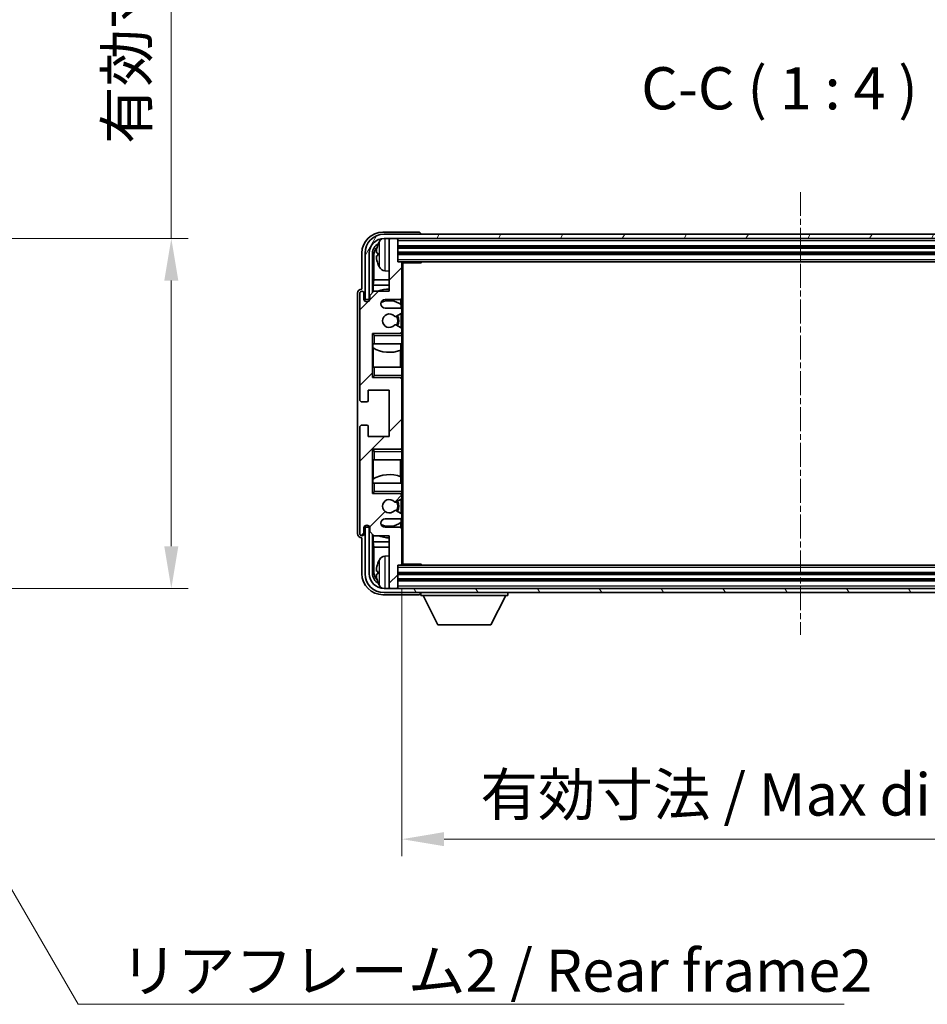
# Model space of a CAD drawing. Units: millimetres. Extents: x 11 to 8292, y -1 to 1123.
# Drawn here: x 2405 to 2620, y 632 to 866 of the extents above; entities that cross this region are included whole.
import ezdxf

# ---------------------------------------------------------------- set-up
doc = ezdxf.new("R2010")
doc.units = ezdxf.units.MM
doc.linetypes.add('CHAIN', pattern=[0.3543, 0.2362, -0.0295, 0.0591, -0.0295])
for name, color, linetype, lineweight in [('Centerline (ISO)', 131, 'Continuous', 18), ('Dimension (ISO)', 7, 'Continuous', 18), ('Dimension (ISO) @ 1', 7, 'Continuous', 18), ('Hatch (ISO)', 1, 'Continuous', 18), ('Symbol (ISO)', 7, 'Continuous', 18), ('Symbol (ISO) @ 1', 7, 'Continuous', 18), ('Visible (ISO)', 7, 'Continuous', 35), ('Visible Narrow (ISO)', 7, 'Continuous', 25)]:
    doc.layers.add(name, color=color, linetype=linetype, lineweight=lineweight)
doc.styles.add('Note Text (TK)', font='MS PGothic.ttf')
doc.dimstyles.new('Default - Method 1b (TK)', dxfattribs={"dimscale": 3, "dimtxt": 2.5, "dimasz": 2.5, "dimexe": 1, "dimexo": 1.5, "dimgap": 1, "dimtad": 1, "dimtoh": 1, "dimrnd": 1e-08, "dimdsep": 46, "dimtxsty": 'Note Text (TK)', "dimcen": 0.09, "dimdle": 5, "dimclrd": 100, "dimclre": 100, "dimclrt": 7, "dimadec": 1, "dimazin": 1, "dimtfac": 1, "dimtmove": 0, "dimatfit": 3, "dimfxl": 1, "dimtolj": 1, "dimlwd": -1, "dimlwe": -1, "dimarcsym": 0})
doc.dimstyles.new('Default - Method 1b (TK)$7', dxfattribs={"dimscale": 3, "dimtxt": 2.5, "dimasz": 2.5, "dimexe": 1, "dimexo": 1.5, "dimgap": 1, "dimtad": 1, "dimtoh": 1, "dimrnd": 1e-08, "dimdsep": 46, "dimtxsty": 'Note Text (TK)', "dimcen": 0.09, "dimdle": 5, "dimclrd": 100, "dimclre": 100, "dimclrt": 7, "dimadec": 1, "dimazin": 1, "dimtfac": 1, "dimtmove": 0, "dimatfit": 3, "dimfxl": 1, "dimtolj": 1, "dimlwd": -1, "dimlwe": -1, "dimarcsym": 0})

# ---------------------------------------------------------------- blocks, each defined once
blk = doc.blocks.new('*D52')
at = {"layer": 'Defpoints', "color": 0}
for p in [(2365.19, 813.64), (2365.19, 730.64), (2441.19, 730.64)]:
    blk.add_point(p, dxfattribs=at)
at = {"layer": 'Dimension (ISO)', "color": 100}
for p, q in [((2441.19, 813.64), (2441.19, 984.6)), ((2371.19, 813.64), (2445.19, 813.64)), ((2441.19, 740.64), (2441.19, 803.64)), ((2371.19, 730.64), (2445.19, 730.64))]:
    blk.add_line(p, q, dxfattribs=at)
for points in [[(2439.52, 803.64), (2442.85, 803.64), (2441.19, 813.64)], [(2439.52, 740.64), (2442.85, 740.64), (2441.19, 730.64)]]:
    blk.add_solid(points, dxfattribs=at)
at = {"layer": 'Dimension (ISO)', "color": 7, "insert": (2430.6, 836.06), "char_height": 10, "attachment_point": 4, "rotation": 90, "style": 'Note Text (TK)'}
blk.add_mtext('\\A1;\\fＭＳ Ｐゴシック|b0|i0;\\H10.0000;有効寸法 / Max dim. 83', dxfattribs=at)
blk = doc.blocks.new('*D54')
at = {"layer": 'Defpoints', "color": 0}
for p in [(2495.88, 736.44), (2684.88, 736.44), (2684.88, 671.18)]:
    blk.add_point(p, dxfattribs=at)
at = {"layer": 'Dimension (ISO)', "color": 100}
for p, q in [((2495.88, 730.44), (2495.88, 667.18)), ((2684.88, 730.44), (2684.88, 667.18)), ((2505.88, 671.18), (2674.88, 671.18))]:
    blk.add_line(p, q, dxfattribs=at)
for points in [[(2505.88, 672.85), (2505.88, 669.52), (2495.88, 671.18)], [(2674.88, 672.85), (2674.88, 669.52), (2684.88, 671.18)]]:
    blk.add_solid(points, dxfattribs=at)
at = {"layer": 'Dimension (ISO)', "color": 7, "insert": (2514.5, 681.77), "char_height": 10, "attachment_point": 4, "style": 'Note Text (TK)'}
blk.add_mtext('\\A1;\\fＭＳ Ｐゴシック|b0|i0;\\H10.0000;有効寸法 / Max dim. 189', dxfattribs=at)

msp = doc.modelspace()

# ---------------------------------------------------------------- hatches: boundary and pattern name
at = {"layer": 'Hatch (ISO)'}
h = msp.add_hatch(dxfattribs=at)
h.set_pattern_fill('ANSI31', color=256, scale=101.6, style=0)
h.set_pattern_definition([(45, (1135.617, -32.682), (-8.98026, 8.98026), [])])
edge = h.paths.add_edge_path()
edge.add_line((2495.3805, 797.1447), (2491.8805, 797.1447))
edge.add_ellipse((2491.8805, 798.1447), major_axis=(0, -1), ratio=1, start_angle=180, end_angle=360, ccw=False)
edge.add_line((2491.8805, 799.1447), (2495.3805, 799.1447))
edge.add_ellipse((2495.3805, 799.6447), major_axis=(0, -0.5), ratio=1, start_angle=0, end_angle=90)
edge.add_line((2495.8805, 799.6447), (2495.8805, 807.8447))
edge.add_ellipse((2495.5805, 807.8447), major_axis=(0.3, 0), ratio=1, start_angle=0, end_angle=90)
edge.add_line((2495.5805, 808.1447), (2494.8805, 808.1447))
edge.add_line((2494.8805, 808.1447), (2494.8805, 813.3447))
edge.add_ellipse((2494.5805, 813.3447), major_axis=(0.3, 0), ratio=1, start_angle=0, end_angle=90)
edge.add_line((2494.5805, 813.6447), (2493.1805, 813.6447))
edge.add_ellipse((2493.1805, 813.3447), major_axis=(0, 0.3), ratio=1, start_angle=0, end_angle=90)
edge.add_line((2492.8805, 813.3447), (2492.8805, 801.1447))
edge.add_line((2492.8805, 801.1447), (2489.2305, 801.1447))
edge.add_line((2489.2305, 801.1447), (2488.2305, 800.1447))
edge.add_line((2488.2305, 800.1447), (2488.2305, 799.2447))
edge.add_ellipse((2487.5555, 799.3244), major_axis=(0.675, -0.0797), ratio=1, start_angle=193.465843, end_angle=360, ccw=False)
edge.add_line((2486.8805, 799.2447), (2486.8805, 800.6447))
edge.add_ellipse((2486.3805, 800.6447), major_axis=(0.5, 0), ratio=1, start_angle=0, end_angle=180)
edge.add_line((2485.8805, 800.6447), (2485.8805, 775.3947))
edge.add_ellipse((2486.3805, 775.3947), major_axis=(-0.5, 0), ratio=1, start_angle=0, end_angle=90)
edge.add_line((2486.3805, 774.8947), (2487.5805, 774.8947))
edge.add_ellipse((2487.5805, 775.1947), major_axis=(0, -0.3), ratio=1, start_angle=0, end_angle=90)
edge.add_line((2487.8805, 775.1947), (2487.8805, 777.6447))
edge.add_line((2487.8805, 777.6447), (2492.8805, 777.6447))
edge.add_line((2492.8805, 777.6447), (2492.8805, 766.6447))
edge.add_line((2492.8805, 766.6447), (2487.8805, 766.6447))
edge.add_line((2487.8805, 766.6447), (2487.8805, 769.0947))
edge.add_ellipse((2487.5805, 769.0947), major_axis=(0.3, 0), ratio=1, start_angle=0, end_angle=90)
edge.add_line((2487.5805, 769.3947), (2486.3805, 769.3947))
edge.add_ellipse((2486.3805, 768.8947), major_axis=(0, 0.5), ratio=1, start_angle=0, end_angle=90)
edge.add_line((2485.8805, 768.8947), (2485.8805, 743.6447))
edge.add_ellipse((2486.3805, 743.6447), major_axis=(-0.5, 0), ratio=1, start_angle=0, end_angle=180)
edge.add_line((2486.8805, 743.6447), (2486.8805, 745.0447))
edge.add_ellipse((2487.5555, 744.9651), major_axis=(-0.675, 0.0797), ratio=1, start_angle=193.465843, end_angle=360, ccw=False)
edge.add_line((2488.2305, 745.0447), (2488.2305, 744.1447))
edge.add_line((2488.2305, 744.1447), (2489.2305, 743.1447))
edge.add_line((2489.2305, 743.1447), (2492.8805, 743.1447))
edge.add_line((2492.8805, 743.1447), (2492.8805, 730.9447))
edge.add_ellipse((2493.1805, 730.9447), major_axis=(-0.3, 0), ratio=1, start_angle=0, end_angle=90)
edge.add_line((2493.1805, 730.6447), (2494.5805, 730.6447))
edge.add_ellipse((2494.5805, 730.9447), major_axis=(0, -0.3), ratio=1, start_angle=0, end_angle=90)
edge.add_line((2494.8805, 730.9447), (2494.8805, 736.1447))
edge.add_line((2494.8805, 736.1447), (2495.5805, 736.1447))
edge.add_ellipse((2495.5805, 736.4447), major_axis=(0, -0.3), ratio=1, start_angle=0, end_angle=90)
edge.add_line((2495.8805, 736.4447), (2495.8805, 744.6447))
edge.add_ellipse((2495.3805, 744.6447), major_axis=(0.5, 0), ratio=1, start_angle=0, end_angle=90)
edge.add_line((2495.3805, 745.1447), (2491.8805, 745.1447))
edge.add_ellipse((2491.8805, 746.1447), major_axis=(0, -1), ratio=1, start_angle=180, end_angle=360, ccw=False)
edge.add_line((2491.8805, 747.1447), (2495.3805, 747.1447))
edge.add_ellipse((2495.3805, 747.6447), major_axis=(0, -0.5), ratio=1, start_angle=0, end_angle=90)
edge.add_line((2495.8805, 747.6447), (2495.8805, 748.1549))
edge.add_ellipse((2495.5805, 748.1549), major_axis=(0.3, 0), ratio=1, start_angle=0, end_angle=60)
edge.add_line((2495.7305, 748.4147), (2494.4572, 749.1498))
edge.add_ellipse((2494.3072, 748.89), major_axis=(0.15, 0.2598), ratio=1, start_angle=0, end_angle=78.671012)
edge.add_ellipse((2492.8805, 750.1447), major_axis=(1.2015, -1.0566), ratio=1, start_angle=82.662386, end_angle=360, ccw=False)
edge.add_ellipse((2494.3071, 751.3996), major_axis=(-0.2253, -0.1981), ratio=1, start_angle=0, end_angle=77.981127)
edge.add_line((2494.454, 751.138), (2495.7273, 751.853))
edge.add_ellipse((2495.5805, 752.1146), major_axis=(0.1469, -0.2616), ratio=1, start_angle=0, end_angle=60.685474)
edge.add_line((2495.8805, 752.1146), (2495.8805, 752.6447))
edge.add_ellipse((2495.3805, 752.6447), major_axis=(0.5, 0), ratio=1, start_angle=0, end_angle=90)
edge.add_line((2495.3805, 753.1447), (2488.8805, 753.1447))
edge.add_line((2488.8805, 753.1447), (2488.8805, 763.6447))
edge.add_line((2488.8805, 763.6447), (2495.3805, 763.6447))
edge.add_ellipse((2495.3805, 764.1447), major_axis=(0, -0.5), ratio=1, start_angle=0, end_angle=90)
edge.add_line((2495.8805, 764.1447), (2495.8805, 780.1447))
edge.add_ellipse((2495.3805, 780.1447), major_axis=(0.5, 0), ratio=1, start_angle=0, end_angle=90)
edge.add_line((2495.3805, 780.6447), (2488.8805, 780.6447))
edge.add_line((2488.8805, 780.6447), (2488.8805, 791.1447))
edge.add_line((2488.8805, 791.1447), (2495.3805, 791.1447))
edge.add_ellipse((2495.3805, 791.6447), major_axis=(0, -0.5), ratio=1, start_angle=0, end_angle=90)
edge.add_line((2495.8805, 791.6447), (2495.8805, 792.1749))
edge.add_ellipse((2495.5805, 792.1749), major_axis=(0.3, 0), ratio=1, start_angle=0, end_angle=60.685474)
edge.add_line((2495.7273, 792.4365), (2494.454, 793.1515))
edge.add_ellipse((2494.3071, 792.8899), major_axis=(0.1469, 0.2616), ratio=1, start_angle=0, end_angle=77.981127)
edge.add_ellipse((2492.8805, 794.1447), major_axis=(1.2014, -1.0567), ratio=1, start_angle=82.662386, end_angle=360, ccw=False)
edge.add_ellipse((2494.3072, 795.3995), major_axis=(-0.2253, -0.1981), ratio=1, start_angle=0, end_angle=78.671012)
edge.add_line((2494.4572, 795.1397), (2495.7305, 795.8748))
edge.add_ellipse((2495.5805, 796.1346), major_axis=(0.15, -0.2598), ratio=1, start_angle=0, end_angle=60)
edge.add_line((2495.8805, 796.1346), (2495.8805, 796.6447))
edge.add_ellipse((2495.3805, 796.6447), major_axis=(0.5, 0), ratio=1, start_angle=0, end_angle=90)
h = msp.add_hatch(dxfattribs=at)
h.set_pattern_fill('ANSI31', color=256, scale=101.6, angle=14.999978, style=0)
h.set_pattern_definition([(60, (1135.617, -32.682), (-10.99852, 6.35), [])])
edge = h.paths.add_edge_path()
edge.add_ellipse((2689.1305, 810.1447), major_axis=(0, 3.5), ratio=1, start_angle=270, end_angle=360)
edge.add_line((2689.1305, 813.6447), (2687.5805, 813.6447))
edge.add_line((2687.5805, 813.6447), (2686.1805, 813.6447))
edge.add_line((2686.1805, 813.6447), (2494.5805, 813.6447))
edge.add_line((2494.5805, 813.6447), (2493.1805, 813.6447))
edge.add_line((2493.1805, 813.6447), (2491.6305, 813.6447))
edge.add_ellipse((2491.6305, 810.1447), major_axis=(-3.5, 0), ratio=1, start_angle=270, end_angle=360)
edge.add_line((2488.1305, 810.1447), (2488.1305, 799.1447))
edge.add_line((2488.1305, 799.1447), (2487.1305, 799.1447))
edge.add_line((2487.1305, 799.1447), (2487.1305, 810.1447))
edge.add_ellipse((2491.6305, 810.1447), major_axis=(0, 4.5), ratio=1, start_angle=0, end_angle=90, ccw=False)
edge.add_line((2491.6305, 814.6447), (2689.1305, 814.6447))
edge.add_ellipse((2689.1305, 810.1447), major_axis=(4.5, 0), ratio=1, start_angle=0, end_angle=90, ccw=False)
edge.add_line((2693.6305, 810.1447), (2693.6305, 799.1447))
edge.add_line((2693.6305, 799.1447), (2692.6305, 799.1447))
edge.add_line((2692.6305, 799.1447), (2692.6305, 810.1447))
h = msp.add_hatch(dxfattribs=at)
h.set_pattern_fill('ANSI31', color=256, scale=101.6, angle=75.000175, style=0)
h.set_pattern_definition([(120.0002, (1135.617, -32.682), (-10.9985, -6.35003), [])])
edge = h.paths.add_edge_path()
edge.add_ellipse((2491.6305, 734.1447), major_axis=(0, -3.5), ratio=1, start_angle=270, end_angle=360)
edge.add_line((2491.6305, 730.6447), (2493.1805, 730.6447))
edge.add_line((2493.1805, 730.6447), (2494.5805, 730.6447))
edge.add_line((2494.5805, 730.6447), (2686.1805, 730.6447))
edge.add_line((2686.1805, 730.6447), (2687.5805, 730.6447))
edge.add_line((2687.5805, 730.6447), (2689.1305, 730.6447))
edge.add_ellipse((2689.1305, 734.1447), major_axis=(3.5, 0), ratio=1, start_angle=270, end_angle=360)
edge.add_line((2692.6305, 734.1447), (2692.6305, 745.1447))
edge.add_line((2692.6305, 745.1447), (2693.6305, 745.1447))
edge.add_line((2693.6305, 745.1447), (2693.6305, 734.1447))
edge.add_ellipse((2689.1305, 734.1447), major_axis=(0, -4.5), ratio=1, start_angle=0, end_angle=90, ccw=False)
edge.add_line((2689.1305, 729.6447), (2491.6305, 729.6447))
edge.add_ellipse((2491.6305, 734.1447), major_axis=(-4.5, 0), ratio=1, start_angle=0, end_angle=90, ccw=False)
edge.add_line((2487.1305, 734.1447), (2487.1305, 745.1447))
edge.add_line((2487.1305, 745.1447), (2488.1305, 745.1447))
edge.add_line((2488.1305, 745.1447), (2488.1305, 734.1447))

# ---------------------------------------------------------------- linework, layer by layer
at = {"layer": 'Centerline (ISO)', "linetype": 'CHAIN', "ltscale": 23.990969}
msp.add_line((2590.3805, 824.6447), (2590.3805, 719.6447), dxfattribs=at)
at = {"layer": 'Visible (ISO)'}
for p, q in [((2499.8808, 815.1447), (2491.3774, 815.1447)), ((2689.1305, 814.6447), (2491.6305, 814.6447)), ((2491.6305, 813.6447), (2689.1305, 813.6447)), ((2492.8805, 813.3447), (2492.8805, 813.6447)), ((2492.8805, 813.3447), (2492.8805, 801.1447)), ((2494.5805, 813.6447), (2493.1805, 813.6447)), ((2494.8805, 813.3447), (2494.8805, 813.6447)), ((2494.8805, 808.1447), (2494.8805, 813.3447)), ((2500.3805, 814.6447), (2500.3805, 814.645)), ((2494.8805, 811.6447), (2685.8805, 811.6447)), ((2486.3805, 810.1478), (2486.3805, 801.6447)), ((2487.1305, 810.1447), (2487.1305, 799.1447)), ((2488.1305, 799.1447), (2488.1305, 810.1447)), ((2488.882, 800.7963), (2488.882, 810.1447)), ((2489.2312, 809.7955), (2489.2312, 803.866)), ((2490.1665, 810.1771), (2490.1665, 809.6124)), ((2494.8805, 810.1447), (2685.8805, 810.1447)), ((2495.5805, 808.1447), (2494.8805, 808.1447)), ((2495.5805, 808.1447), (2685.1805, 808.1447)), ((2500.451, 807.8947), (2500.451, 808.1447)), ((2500.701, 808.1447), (2500.451, 807.8947)), ((2491.8215, 805.9874), (2492.8805, 805.8947)), ((2495.8763, 807.8947), (2500.451, 807.8947)), ((2495.8805, 807.8947), (2495.8805, 807.8447)), ((2495.8805, 799.6447), (2495.8805, 807.8447)), ((2496.1305, 736.3947), (2496.1305, 807.8947)), ((2489.0566, 802.585), (2489.2312, 803.866)), ((2492.8805, 803.866), (2489.2312, 803.866)), ((2486.3805, 801.6447), (2486.3799, 801.6447)), ((2489.2305, 801.1447), (2488.2305, 800.1447)), ((2492.8805, 802.585), (2489.0566, 802.585)), ((2489.0566, 802.585), (2489.0566, 800.9709)), ((2492.8805, 801.1447), (2489.2305, 801.1447)), ((2485.3805, 800.6454), (2485.3805, 743.6441)), ((2485.8805, 800.6447), (2485.8805, 775.3947)), ((2486.8805, 799.2447), (2486.8805, 800.6447)), ((2487.1305, 799.1447), (2488.1305, 799.1447)), ((2488.2305, 800.1447), (2488.2305, 799.2447)), ((2491.8805, 799.1447), (2495.3805, 799.1447)), ((2495.636, 798.0138), (2495.636, 799.215)), ((2495.8805, 799.6447), (2495.8805, 796.6447)), ((2495.3805, 797.1447), (2491.8805, 797.1447)), ((2495.7059, 797.0244), (2495.7059, 797.9631)), ((2495.8805, 796.1346), (2495.8805, 796.6447)), ((2494.4572, 795.1397), (2495.7305, 795.8748)), ((2495.7059, 792.4486), (2495.7059, 795.8606)), ((2495.8805, 796.1346), (2495.8805, 792.1749)), ((2495.7273, 792.4365), (2494.454, 793.1515)), ((2495.8805, 791.6447), (2495.8805, 792.1749)), ((2488.8805, 780.6447), (2488.8805, 791.1447)), ((2488.8805, 791.1447), (2495.3805, 791.1447)), ((2489.3805, 790.6447), (2488.8805, 791.1447)), ((2495.8805, 791.1447), (2495.3805, 791.1447)), ((2495.7059, 791.1447), (2495.7059, 791.2651)), ((2495.8805, 791.6447), (2495.8805, 791.1447)), ((2495.8805, 791.1447), (2495.8805, 790.6447)), ((2495.8805, 788.6447), (2495.8805, 790.6447)), ((2489.3805, 788.6447), (2488.8805, 788.6447)), ((2488.8826, 783.1447), (2488.8826, 788.6447)), ((2488.9524, 788.6447), (2488.9524, 787.7556)), ((2489.0572, 787.6924), (2489.0572, 783.1447)), ((2489.3805, 788.6447), (2495.8805, 788.6447)), ((2495.5313, 783.1447), (2495.5313, 787.1288)), ((2495.636, 787.1693), (2495.636, 788.6447)), ((2495.8805, 788.6447), (2495.8805, 783.1447)), ((2488.8805, 783.1447), (2489.3805, 783.1447)), ((2495.8805, 783.1447), (2489.3805, 783.1447)), ((2495.8805, 781.1447), (2495.8805, 783.1447)), ((2489.3805, 781.1447), (2488.8805, 780.6447)), ((2495.3805, 780.6447), (2488.8805, 780.6447)), ((2495.3805, 780.6447), (2495.8805, 780.6447)), ((2495.7059, 780.5244), (2495.7059, 780.6447)), ((2495.8805, 781.1447), (2495.8805, 780.6447)), ((2495.8805, 780.6447), (2495.8805, 780.1447)), ((2495.8805, 764.1447), (2495.8805, 780.1447)), ((2487.8805, 775.1947), (2487.8805, 777.6447)), ((2487.8805, 777.6447), (2492.8805, 777.6447)), ((2492.8805, 777.6447), (2492.8805, 766.6447)), ((2486.3805, 774.8947), (2487.5805, 774.8947)), ((2485.8805, 768.8947), (2485.8805, 743.6447)), ((2487.5805, 769.3947), (2486.3805, 769.3947)), ((2487.8805, 766.6447), (2487.8805, 769.0947)), ((2492.8805, 766.6447), (2487.8805, 766.6447)), ((2488.8805, 753.1447), (2488.8805, 763.6447)), ((2488.8805, 763.6447), (2495.3805, 763.6447)), ((2489.3805, 763.1447), (2488.8805, 763.6447)), ((2495.8805, 763.6447), (2495.3805, 763.6447)), ((2495.7059, 763.6447), (2495.7059, 763.7651)), ((2495.8805, 764.1447), (2495.8805, 763.6447)), ((2495.8805, 763.6447), (2495.8805, 763.1447)), ((2495.8805, 761.1447), (2495.8805, 763.1447)), ((2489.3805, 761.1447), (2488.8805, 761.1447)), ((2488.8826, 755.6447), (2488.8826, 761.1447)), ((2489.0572, 761.1447), (2489.0572, 756.5971)), ((2489.3805, 761.1447), (2495.8805, 761.1447)), ((2495.5313, 757.1607), (2495.5313, 761.1447)), ((2495.8805, 761.1447), (2495.8805, 755.6447)), ((2495.636, 755.6447), (2495.636, 757.1202)), ((2488.8805, 755.6447), (2489.3805, 755.6447)), ((2488.9524, 756.5338), (2488.9524, 755.6447)), ((2495.8805, 755.6447), (2489.3805, 755.6447)), ((2495.8805, 753.6447), (2495.8805, 755.6447)), ((2489.3805, 753.6447), (2488.8805, 753.1447)), ((2495.3805, 753.1447), (2488.8805, 753.1447)), ((2495.3805, 753.1447), (2495.8805, 753.1447)), ((2495.7059, 753.0244), (2495.7059, 753.1447)), ((2495.8805, 753.6447), (2495.8805, 753.1447)), ((2495.8805, 753.1447), (2495.8805, 752.6447)), ((2495.8805, 752.1146), (2495.8805, 752.6447)), ((2495.8805, 752.1146), (2495.8805, 748.1549)), ((2494.454, 751.138), (2495.7273, 751.853)), ((2495.7059, 748.4289), (2495.7059, 751.8409)), ((2495.7305, 748.4147), (2494.4572, 749.1498)), ((2495.8805, 747.6447), (2495.8805, 748.1549)), ((2495.8805, 747.6447), (2495.8805, 744.6447)), ((2486.8805, 743.6447), (2486.8805, 745.0447)), ((2488.1305, 745.1447), (2487.1305, 745.1447)), ((2487.1305, 745.1447), (2487.1305, 734.1447)), ((2488.1305, 734.1447), (2488.1305, 745.1447)), ((2488.2305, 745.0447), (2488.2305, 744.1447)), ((2491.8805, 747.1447), (2495.3805, 747.1447)), ((2495.3805, 745.1447), (2491.8805, 745.1447)), ((2495.636, 745.0745), (2495.636, 746.2757)), ((2495.7059, 746.3264), (2495.7059, 747.2651)), ((2486.3799, 742.6447), (2486.3805, 742.6447)), ((2486.3805, 742.6447), (2486.3805, 734.1417)), ((2488.2305, 744.1447), (2489.2305, 743.1447)), ((2488.882, 734.1447), (2488.882, 743.4932)), ((2489.0566, 743.3186), (2489.0566, 741.7045)), ((2489.2305, 743.1447), (2492.8805, 743.1447)), ((2492.8805, 743.1447), (2492.8805, 730.9447)), ((2495.8805, 736.4447), (2495.8805, 744.6447)), ((2489.0566, 741.7045), (2492.8805, 741.7045)), ((2489.0566, 741.7045), (2489.2312, 740.4235)), ((2489.2312, 740.4235), (2492.8805, 740.4235)), ((2489.2312, 740.4235), (2489.2312, 734.494)), ((2491.8215, 738.3021), (2492.8805, 738.3947)), ((2494.8805, 730.9447), (2494.8805, 736.1447)), ((2494.8805, 736.1447), (2495.5805, 736.1447)), ((2685.1805, 736.1447), (2495.5805, 736.1447)), ((2495.8763, 736.3947), (2500.451, 736.3947)), ((2495.8805, 736.4447), (2495.8805, 736.3947)), ((2500.451, 736.1447), (2500.451, 736.3947)), ((2500.701, 736.1447), (2500.451, 736.3947)), ((2490.1665, 734.6771), (2490.1665, 734.1124)), ((2685.8805, 734.1447), (2494.8805, 734.1447)), ((2492.8805, 730.6447), (2492.8805, 730.9447)), ((2685.8805, 732.6447), (2494.8805, 732.6447)), ((2494.8805, 730.6447), (2494.8805, 730.9447)), ((2491.3774, 729.1447), (2499.8808, 729.1447)), ((2689.1305, 730.6447), (2491.6305, 730.6447)), ((2491.6305, 729.6447), (2689.1305, 729.6447)), ((2493.1805, 730.6447), (2494.5805, 730.6447)), ((2500.3805, 729.6447), (2500.3805, 728.9447)), ((2500.3805, 728.9447), (2520.9805, 728.9447)), ((2504.4305, 722.0447), (2500.8805, 728.9447)), ((2516.9305, 722.0447), (2520.4805, 728.9447)), ((2520.9805, 729.6447), (2520.9805, 728.9447)), ((2504.4305, 722.0447), (2516.9305, 722.0447))]:
    msp.add_line(p, q, dxfattribs=at)
for centre, radius, start, end in [((2491.6305, 810.1447), 4.5, 90, 180), ((2491.6305, 810.1447), 3.5, 90, 180), ((2496.2805, 809.8947), 6.5, 151.827266, 159.960393), ((2491.961, 812.2082), 1.6, 118.15067, 151.827266), ((2493.1805, 813.3447), 0.3, 90, 180), ((2494.5805, 813.3447), 0.3, 0, 90), ((2490.2911, 812.0794), 0.1246, 159.960393, 178.185174), ((2495.5805, 807.8447), 0.3, 0, 90), ((2490.2911, 807.7101), 0.1246, 181.814826, 200.039607), ((2496.2805, 809.8947), 6.5, 200.039607, 208.172734), ((2491.961, 807.5813), 1.6, 208.172734, 265), ((2486.3805, 800.6447), 0.5, 0, 180), ((2492.8805, 794.1447), 7.5, 90, 111.03947), ((2487.5555, 799.3244), 0.6797, 186.732921, 353.267079), ((2491.8805, 798.1447), 1, 90, 270), ((2492.8805, 794.1447), 4.75, 53.500181, 114.136249), ((2495.3805, 799.6447), 0.5, 270, 0), ((2495.3805, 796.6447), 0.5, 0, 90), ((2492.8805, 794.1447), 1.6, 41.328988, 318.666601), ((2494.3072, 795.3995), 0.3, 221.328988, 300), ((2492.8805, 794.1447), 2, 327.944419, 32.098648), ((2492.8805, 794.1447), 2.25, 328.249176, 31.865377), ((2495.5805, 796.1346), 0.3, 300, 0), ((2494.3071, 792.8899), 0.3, 60.685474, 138.666601), ((2495.5805, 792.1749), 0.3, 0, 60.685474), ((2495.3805, 791.6447), 0.5, 270, 0), ((2492.8805, 794.1447), 7.5, 238.416764, 291.555806), ((2495.3805, 780.1447), 0.5, 0, 90), ((2486.3805, 775.3947), 0.5, 180, 270), ((2487.5805, 775.1947), 0.3, 270, 0), ((2486.3805, 768.8947), 0.5, 90, 180), ((2487.5805, 769.0947), 0.3, 0, 90), ((2495.3805, 764.1447), 0.5, 270, 0), ((2492.8805, 750.1447), 7.5, 68.444194, 121.583236), ((2495.3805, 752.6447), 0.5, 0, 90), ((2495.5805, 752.1146), 0.3, 299.314526, 0), ((2492.8805, 750.1447), 1.6, 41.333399, 318.671012), ((2494.3071, 751.3996), 0.3, 221.333399, 299.314526), ((2492.8805, 750.1447), 2, 327.901352, 32.055581), ((2492.8805, 750.1447), 2.25, 328.134623, 31.750824), ((2494.3072, 748.89), 0.3, 60, 138.671012), ((2495.3805, 747.6447), 0.5, 270, 0), ((2495.5805, 748.1549), 0.3, 0, 60), ((2487.5555, 744.9651), 0.6797, 6.732921, 173.267079), ((2491.8805, 746.1447), 1, 90, 270), ((2492.8805, 750.1447), 4.75, 245.863751, 306.499819), ((2495.3805, 744.6447), 0.5, 0, 90), ((2486.3805, 743.6447), 0.5, 180, 0), ((2492.8805, 750.1447), 7.5, 248.96053, 270), ((2491.961, 736.7082), 1.6, 95, 151.827266), ((2490.2911, 736.5794), 0.1246, 159.960393, 178.185174), ((2496.2805, 734.3947), 6.5, 151.827266, 159.960393), ((2495.5805, 736.4447), 0.3, 270, 0), ((2491.6305, 734.1447), 4.5, 180, 270), ((2491.6305, 734.1447), 3.5, 180, 270), ((2490.2911, 732.2101), 0.1246, 181.814826, 200.039607), ((2496.2805, 734.3947), 6.5, 200.039607, 208.172734), ((2491.961, 732.0813), 1.6, 208.172734, 241.84933), ((2493.1805, 730.9447), 0.3, 180, 270), ((2494.5805, 730.9447), 0.3, 270, 0)]:
    msp.add_arc(centre, radius, start, end, dxfattribs=at)
for centre, major_axis, ratio, start_param, end_param in [((2491.3835, 810.1417), (-3.5398, 3.5398), 0.99878277, 5.49839613, 7.06797448), ((2499.8802, 814.6444), (0.354, 0.354), 0.99878277, 5.49839613, 7.06797448), ((2491.3835, 810.1417), (-1.7699, 1.7699), 0.99878277, 5.955351, 7.06797448), ((2491.7327, 809.7925), (-1.7699, 1.7699), 0.99878277, 6.25050164, 7.06797448), ((2496.2682, 809.8876), (-3.2829, 5.6083), 0.99488747, 0.69485901, 0.93384331), ((2496.2682, 809.7551), (-6.4737, 0.5671), 0.05101764, 0.10959827, 0.34858257), ((2496.2682, 810.0344), (-6.4737, -0.5671), 0.05101764, 5.93460274, 6.17358703), ((2496.2682, 809.9019), (3.2829, 5.6083), 0.99488747, 2.20774935, 2.44673364), ((2486.3811, 800.6441), (-0.708, 0.708), 0.99878277, 5.49839613, 7.06797448), ((2486.3811, 743.6454), (-0.708, -0.708), 0.99878277, 5.49839613, 7.06797448), ((2496.2682, 734.3876), (-3.2829, 5.6083), 0.99488747, 0.69485901, 0.93384331), ((2491.3835, 734.1478), (-3.5398, -3.5398), 0.99878277, 5.49839613, 7.06797448), ((2491.3835, 734.1478), (-1.7699, -1.7699), 0.99878277, 5.49839613, 6.61101961), ((2491.7327, 734.497), (-1.7699, -1.7699), 0.99878277, 5.49839613, 6.31586897), ((2496.2682, 734.2551), (-6.4737, 0.5671), 0.05101764, 0.10959827, 0.34858257), ((2496.2682, 734.5344), (-6.4737, -0.5671), 0.05101764, 5.93460274, 6.17358703), ((2496.2682, 734.4019), (3.2829, 5.6083), 0.99488747, 2.20774935, 2.44673364), ((2499.8802, 729.645), (0.354, -0.354), 0.99878277, 5.49839613, 7.06797448)]:
    msp.add_ellipse(centre, major_axis=major_axis, ratio=ratio, start_param=start_param, end_param=end_param, dxfattribs=at)
for points, knots in [([(2489.8302, 810.2827), (2489.8259, 810.2852), (2489.8222, 810.296), (2489.8175, 810.3343), (2489.8166, 810.3617), (2489.8173, 810.4236), (2489.8189, 810.4621), (2489.8241, 810.5342), (2489.8269, 810.5662), (2489.8302, 810.5975)], [0, 0, 0, 0, 0.0124997785, 0.0124997785, 0.0249995571, 0.0249995571, 0.0375236714, 0.0375236714, 0.0466766062, 0.0466766062, 0.0466766062, 0.0466766062]), ([(2489.8302, 809.192), (2489.8259, 809.2334), (2489.8222, 809.2772), (2489.8175, 809.3569), (2489.8166, 809.3928), (2489.8173, 809.4488), (2489.8189, 809.4725), (2489.8241, 809.4984), (2489.8269, 809.5049), (2489.8302, 809.5068)], [0, 0, 0, 0, 0.0125039067, 0.0125039067, 0.0250078135, 0.0250078135, 0.0375277995, 0.0375277995, 0.0466766392, 0.0466766392, 0.0466766392, 0.0466766392]), ([(2489.8302, 734.7827), (2489.8259, 734.7852), (2489.8222, 734.796), (2489.8175, 734.8343), (2489.8166, 734.8617), (2489.8173, 734.9236), (2489.8189, 734.9621), (2489.8241, 735.0342), (2489.8269, 735.0662), (2489.8302, 735.0975)], [0, 0, 0, 0, 0.0124997785, 0.0124997785, 0.0249995571, 0.0249995571, 0.0375236714, 0.0375236714, 0.0466766062, 0.0466766062, 0.0466766062, 0.0466766062]), ([(2489.8302, 733.692), (2489.8259, 733.7334), (2489.8222, 733.7772), (2489.8175, 733.8569), (2489.8166, 733.8928), (2489.8173, 733.9488), (2489.8189, 733.9725), (2489.8241, 733.9984), (2489.8269, 734.0049), (2489.8302, 734.0068)], [0, 0, 0, 0, 0.0125039067, 0.0125039067, 0.0250078135, 0.0250078135, 0.0375277995, 0.0375277995, 0.0466766392, 0.0466766392, 0.0466766392, 0.0466766392])]:
    msp.add_open_spline(points, degree=3, knots=knots, dxfattribs=at)
at = {"layer": 'Visible Narrow (ISO)'}
for p, q in [((2490.5505, 806.8259), (2490.5505, 812.9636)), ((2491.8215, 813.6447), (2491.8215, 805.9874)), ((2494.8805, 813.1447), (2685.8805, 813.1447)), ((2490.174, 812.1221), (2490.174, 812.1044)), ((2494.8805, 811.9447), (2685.8805, 811.9447)), ((2494.8805, 811.3447), (2685.8805, 811.3447)), ((2494.8805, 810.4447), (2685.8805, 810.4447)), ((2489.2312, 809.7955), (2488.882, 810.1447)), ((2490.174, 810.1753), (2490.174, 809.6142)), ((2494.8805, 809.8447), (2685.8805, 809.8447)), ((2494.8805, 808.6447), (2685.8805, 808.6447)), ((2490.174, 807.6851), (2490.174, 807.6674)), ((2489.3805, 790.6447), (2495.8805, 790.6447)), ((2489.3805, 788.6447), (2489.3805, 790.6447)), ((2489.3805, 781.1447), (2489.3805, 783.1447)), ((2495.8805, 781.1447), (2489.3805, 781.1447)), ((2489.3805, 763.1447), (2495.8805, 763.1447)), ((2489.3805, 761.1447), (2489.3805, 763.1447)), ((2489.3805, 753.6447), (2489.3805, 755.6447)), ((2495.8805, 753.6447), (2489.3805, 753.6447)), ((2491.8215, 738.3021), (2491.8215, 730.6447)), ((2490.174, 736.6221), (2490.174, 736.6044)), ((2490.5505, 731.3259), (2490.5505, 737.4636)), ((2685.8805, 735.6447), (2494.8805, 735.6447)), ((2488.882, 734.1447), (2489.2312, 734.494)), ((2490.174, 734.6753), (2490.174, 734.1142)), ((2685.8805, 734.4447), (2494.8805, 734.4447)), ((2685.8805, 733.8447), (2494.8805, 733.8447)), ((2490.174, 732.1851), (2490.174, 732.1674)), ((2685.8805, 732.9447), (2494.8805, 732.9447)), ((2685.8805, 732.3447), (2494.8805, 732.3447)), ((2685.8805, 731.1447), (2494.8805, 731.1447))]:
    msp.add_line(p, q, dxfattribs=at)

# ---------------------------------------------------------------- texts
at = {"layer": 'Symbol (ISO)', "color": 7, "insert": (2552.6215, 841.1447), "char_height": 10, "attachment_point": 7, "style": 'Note Text (TK)'}
msp.add_mtext('C-C ( 1 : 4 )', dxfattribs=at)
at = {"layer": 'Symbol (ISO)', "color": 7, "insert": (2429.0891, 644.9857), "char_height": 10, "width": 179.12281, "attachment_point": 1, "line_spacing_factor": 1.5, "style": 'Note Text (TK)'}
msp.add_mtext('{\\fＭＳ Ｐゴシック|b0|i0;リアフレーム2 / Rear frame2}', dxfattribs=at)

# ---------------------------------------------------------------- dimensions: what is measured, and where the dimension line sits
at = {"layer": 'Dimension (ISO) @ 1', "color": 100}
dim = msp.add_linear_dim(base=(2441.1864, 730.6409), p1=(2365.1864, 813.6409), p2=(2365.1864, 730.6409), angle=270, text='\\fＭＳ Ｐゴシック|b0|i0;\\H10.0000;有効寸法 / Max dim. <>', dimstyle='Default - Method 1b (TK)', override={"dimscale": 1, "dimtxt": 10, "dimasz": 10, "dimexe": 4, "dimexo": 6, "dimgap": 4, "dimtoh": 0, "dimdec": 2, "dimcen": 0.36, "dimtol": 0, "dimlim": 0, "dimtp": 0, "dimtm": 0, "dimtdec": 2, "dimtix": 0, "dimtofl": 0, "dimtmove": 0, "dimatfit": 2}, dxfattribs=at)
dim.commit()
dim.dimension.update_dxf_attribs({"geometry": '*D52', "text_midpoint": (2441.1864, 908.3313), "dimtype": 128})
dim = msp.add_linear_dim(base=(2684.8805, 671.1833), p1=(2495.8805, 736.4447), p2=(2684.8805, 736.4447), text='\\fＭＳ Ｐゴシック|b0|i0;\\H10.0000;有効寸法 / Max dim. <>', dimstyle='Default - Method 1b (TK)', override={"dimscale": 1, "dimtxt": 10, "dimasz": 10, "dimexe": 4, "dimexo": 6, "dimgap": 4, "dimtoh": 0, "dimdec": 2, "dimcen": 0.36, "dimtol": 0, "dimlim": 0, "dimtp": 0, "dimtm": 0, "dimtdec": 2, "dimtix": 0, "dimtofl": 0, "dimtmove": 0, "dimatfit": 1}, dxfattribs=at)
dim.commit()
dim.dimension.update_dxf_attribs({"geometry": '*D54', "text_midpoint": (2590.3805, 671.1833), "dimtype": 128})

# ---------------------------------------------------------------- leaders
at = {"layer": 'Symbol (ISO) @ 1', "color": 100, "annotation_type": 0, "has_hookline": 1, "hookline_direction": 0, "text_width": 171.6477}
msp.add_leader([(2361.3757, 731.615), (2419.0891, 632.0112), (2429.0891, 632.0112)], dimstyle='Default - Method 1b (TK)$7', override={"dimscale": 1, "dimtxt": 10, "dimasz": 10, "dimgap": 0, "dimtad": 1}, dxfattribs=at)

doc.saveas('drawing.dxf')
